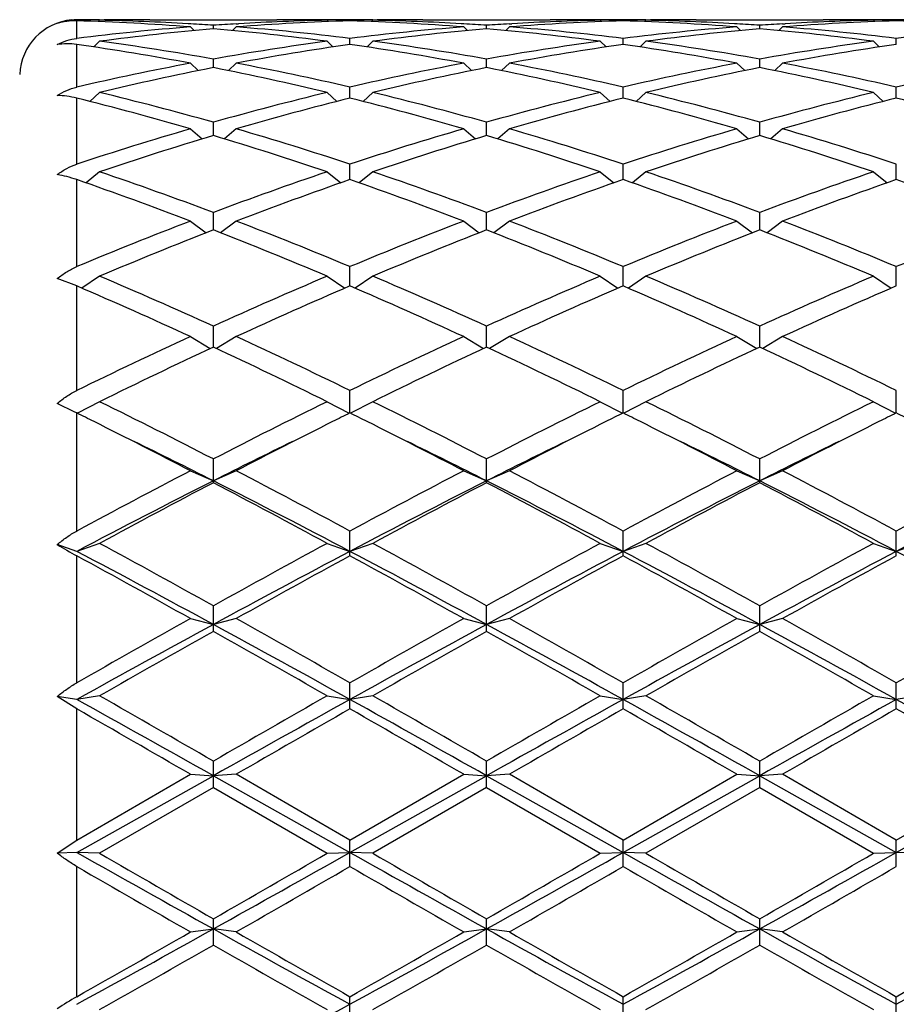
# Model space of a CAD drawing. Units: inches. Extents: x 0 to 11, y 0 to 8.5.
# Drawn here: x 7.2 to 7.5, y 4.8 to 5.1 of the extents above; entities that cross this region are included whole.
import ezdxf

# ---------------------------------------------------------------- set-up
doc = ezdxf.new("R2010")
doc.units = ezdxf.units.IN
doc.header["$LTSCALE"] = 0.605
doc.header["$MEASUREMENT"] = 0
doc.layers.get('0').update_dxf_attribs({"linetype": 'CONTINUOUS'})

msp = doc.modelspace()

# ---------------------------------------------------------------- linework, layer by layer
at = {"color": 7, "linetype": 'CONTINUOUS'}
for p, q in [((7.2599547164, 5.0726450397), (7.2599547164, 5.0769517126)), ((7.2655547164, 5.0770949523), (7.2652262141, 5.0767666634)), ((7.2655542799, 5.077220742), (7.2666459553, 5.0772230117)), ((7.2778459553, 5.0772230117), (7.3090009775, 5.0772230117)), ((7.2878689565, 5.0762086702), (7.2872303929, 5.0762457288)), ((7.2989779753, 5.076207347), (7.29961654, 5.0762457291)), ((7.3212926518, 5.077222001), (7.3202009775, 5.0772230114)), ((7.3212922164, 5.0770949523), (7.3216207187, 5.0767666634)), ((7.3268922164, 5.0769518419), (7.3268922164, 5.0771850569)), ((7.3324922164, 5.0770949523), (7.3321637141, 5.0767666634)), ((7.3324917799, 5.077220742), (7.3335834553, 5.0772230117)), ((7.3447834553, 5.0772230117), (7.3759384775, 5.0772230117)), ((7.3548064565, 5.0762086702), (7.3541678929, 5.0762457288)), ((7.3659154753, 5.076207347), (7.36655404, 5.0762457292)), ((7.3882301518, 5.077222001), (7.3871384775, 5.0772230114)), ((7.3882297164, 5.0770949523), (7.3885582187, 5.0767666634)), ((7.3938297164, 5.0769518419), (7.3938297164, 5.0771850569)), ((7.3994297164, 5.0770949523), (7.3991012141, 5.0767666634)), ((7.3994292799, 5.077220742), (7.4005209553, 5.0772230117)), ((7.4117209553, 5.0772230117), (7.4428759775, 5.0772230117)), ((7.4217439565, 5.0762086702), (7.4211053929, 5.0762457288)), ((7.4328529753, 5.076207347), (7.4334915401, 5.0762457292)), ((7.4551676518, 5.077222001), (7.4540759775, 5.0772230114)), ((7.4551672164, 5.0770949523), (7.4554957187, 5.0767666634)), ((7.4607672164, 5.0769518419), (7.4607672164, 5.0771850569)), ((7.2878234664, 5.075450509), (7.2887196309, 5.0745624057)), ((7.2934234664, 5.0749911012), (7.2934234664, 5.0758573218)), ((7.2990234664, 5.075450509), (7.2981273019, 5.0745624057)), ((7.3547609664, 5.075450509), (7.3556571309, 5.0745624057)), ((7.3603609664, 5.0749911012), (7.3603609664, 5.0758573218)), ((7.3659609664, 5.075450509), (7.3650648019, 5.0745624057)), ((7.4216984664, 5.075450509), (7.4225946309, 5.0745624057)), ((7.4272984664, 5.0749911012), (7.4272984664, 5.0758573218)), ((7.4328984664, 5.075450509), (7.4320023019, 5.0745624057)), ((7.2655547164, 5.0719254367), (7.2641341308, 5.0705430428)), ((7.3212922164, 5.0719254367), (7.322712802, 5.0705430428)), ((7.3268922164, 5.0711541426), (7.3268922164, 5.0726450397)), ((7.3324922164, 5.0719254367), (7.3310716308, 5.0705430428)), ((7.3882297164, 5.0719254367), (7.389650302, 5.0705430428)), ((7.3938297164, 5.0711541426), (7.3938297164, 5.0726450397)), ((7.3994297164, 5.0719254367), (7.3980091308, 5.0705430428)), ((7.4551672164, 5.0719254367), (7.456587802, 5.0705430428)), ((7.4607672164, 5.0711541426), (7.4607672164, 5.0726450397)), ((7.2599547164, 5.0607084303), (7.2599547164, 5.0711540936)), ((7.2878234664, 5.0665536838), (7.2897391556, 5.0647417201)), ((7.2934234664, 5.065477933), (7.2934234664, 5.0675791468)), ((7.2990234664, 5.0665536838), (7.2971077772, 5.0647417201)), ((7.3547609664, 5.0665536838), (7.3566766556, 5.0647417201)), ((7.3603609664, 5.065477933), (7.3603609664, 5.0675791468)), ((7.3659609664, 5.0665536838), (7.3640452772, 5.0647417201)), ((7.4216984664, 5.0665536838), (7.4236141556, 5.0647417201)), ((7.4272984664, 5.065477933), (7.4272984664, 5.0675791468)), ((7.4328984664, 5.0665536838), (7.4309827772, 5.0647417201)), ((7.2655547164, 5.059386983), (7.2631619313, 5.0572107815)), ((7.3212922164, 5.059386983), (7.3236850015, 5.0572107815)), ((7.3268922164, 5.0580171991), (7.3268922164, 5.0607084303)), ((7.3324922164, 5.059386983), (7.3300994313, 5.0572107815)), ((7.3882297164, 5.059386983), (7.3906225015, 5.0572107815)), ((7.3938297164, 5.0580171991), (7.3938297164, 5.0607084303)), ((7.3994297164, 5.059386983), (7.3970369313, 5.0572107815)), ((7.4551672164, 5.059386983), (7.4575600015, 5.0572107815)), ((7.4607672164, 5.0580171991), (7.4607672164, 5.0607084303)), ((7.2599547164, 5.0418339461), (7.2599547164, 5.0580171788)), ((7.2934234664, 5.0488436907), (7.2934234664, 5.0520990591)), ((7.3603609664, 5.0488436907), (7.3603609664, 5.0520990591)), ((7.4272984664, 5.0488436907), (7.4272984664, 5.0520990591)), ((7.2878234664, 5.0504943538), (7.2906865271, 5.0480196502)), ((7.2990234664, 5.0504943538), (7.2961604057, 5.0480196502)), ((7.3547609664, 5.0504943538), (7.3576240271, 5.0480196502)), ((7.3659609664, 5.0504943538), (7.3630979057, 5.0480196502)), ((7.4216984664, 5.0504943538), (7.4245615271, 5.0480196502)), ((7.4328984664, 5.0504943538), (7.4300354057, 5.0480196502)), ((7.2655547164, 5.0399614369), (7.2622201756, 5.0372574479)), ((7.3212922164, 5.0399614369), (7.3246267572, 5.0372574479)), ((7.3268922164, 5.0380457879), (7.3268922164, 5.0418339461)), ((7.3324922164, 5.0399614369), (7.3291576756, 5.0372574479)), ((7.3882297164, 5.0399614369), (7.3915642572, 5.0372574479)), ((7.3938297164, 5.0380457879), (7.3938297164, 5.0418339461)), ((7.3994297164, 5.0399614369), (7.3960951756, 5.0372574479)), ((7.4551672164, 5.0399614369), (7.4585017572, 5.0372574479)), ((7.4607672164, 5.0380457879), (7.4607672164, 5.0418339461)), ((7.2599547164, 5.0167469228), (7.2599547164, 5.0380458123)), ((7.2878234664, 5.0278896702), (7.2916395031, 5.0250290145)), ((7.2934234664, 5.0257275143), (7.2934234664, 5.0300119499)), ((7.2990234664, 5.0278896702), (7.2952074297, 5.0250290145)), ((7.3547609664, 5.0278896702), (7.3585770031, 5.0250290145)), ((7.3603609664, 5.0257275143), (7.3603609664, 5.0300119499)), ((7.3659609664, 5.0278896702), (7.3621449297, 5.0250290145)), ((7.4216984664, 5.0278896702), (7.4255145031, 5.0250290145)), ((7.4272984664, 5.0257275143), (7.4272984664, 5.0300119499)), ((7.4328984664, 5.0278896702), (7.4290824297, 5.0250290145)), ((7.3268922164, 5.0120074527), (7.3268922164, 5.0167469228)), ((7.3938297164, 5.0120074527), (7.3938297164, 5.0167469228)), ((7.4607672164, 5.0120074527), (7.4607672164, 5.0167469228)), ((7.2599547164, 5.0120074827), (7.2551903425, 5.0138261174)), ((7.2655547164, 5.0143953112), (7.2612371043, 5.0114543327)), ((7.3212922164, 5.0143953112), (7.3256098285, 5.0114543327)), ((7.3324922164, 5.0143953112), (7.3281746043, 5.0114543327)), ((7.3882297164, 5.0143953112), (7.3925473285, 5.0114543327)), ((7.3994297164, 5.0143953112), (7.3951121043, 5.0114543327)), ((7.4551672164, 5.0143953112), (7.4594848285, 5.0114543327)), ((7.2599547164, 4.9864114407), (7.2599547164, 5.0120074827)), ((7.2934234664, 4.9970177162), (7.2934234664, 5.0021666143)), ((7.3603609664, 4.9970177162), (7.3603609664, 5.0021666143)), ((7.4272984664, 4.9970177162), (7.4272984664, 5.0021666143)), ((7.2878234664, 4.9996083182), (7.2926744835, 4.9966680354)), ((7.2990234664, 4.9996083182), (7.2941724493, 4.9966680354)), ((7.3547609664, 4.9996083182), (7.3596119835, 4.9966680354)), ((7.3659609664, 4.9996083182), (7.3611099493, 4.9966680354)), ((7.4216984664, 4.9996083182), (7.4265494835, 4.9966680354)), ((7.4328984664, 4.9996083182), (7.4280474493, 4.9966680354)), ((7.3268922164, 4.9809027174), (7.3268922164, 4.9864114407)), ((7.3938297164, 4.9809027174), (7.3938297164, 4.9864114407)), ((7.4607672164, 4.9809027174), (7.4607672164, 4.9864114407)), ((7.2594758794, 4.9811404752), (7.2551903425, 4.9832321955)), ((7.2655547164, 4.9836710978), (7.2601238282, 4.9808185907)), ((7.3212922164, 4.9836710978), (7.3267231046, 4.9808185907)), ((7.3324922164, 4.9836710978), (7.3270613282, 4.9808185907)), ((7.3882297164, 4.9836710978), (7.3936606046, 4.9808185907)), ((7.3994297164, 4.9836710978), (7.3939988282, 4.9808185907)), ((7.4551672164, 4.9836710978), (7.4605981046, 4.9808185907)), ((7.2599547164, 4.9809028283), (7.2594758794, 4.9811404752)), ((7.2599547164, 4.9519932753), (7.2599547164, 4.9809028283)), ((7.2934234664, 4.9638177783), (7.2934234664, 4.9696331329)), ((7.3603609664, 4.9638177783), (7.3603609664, 4.9696331329)), ((7.4272984664, 4.9638177783), (7.4272984664, 4.9696331329)), ((7.2878234664, 4.9667371343), (7.2934234664, 4.9642770527)), ((7.2990234664, 4.9667371343), (7.2934234664, 4.9642770527)), ((7.3547609664, 4.9667371343), (7.3603609664, 4.9642770527)), ((7.3659609664, 4.9667371343), (7.3603609664, 4.9642770527)), ((7.4216984664, 4.9667371343), (7.4272984664, 4.9642770527)), ((7.4328984664, 4.9667371343), (7.4272984664, 4.9642770527)), ((7.3268922164, 4.9459271835), (7.3268922164, 4.9519932753)), ((7.3938297164, 4.9459271835), (7.3938297164, 4.9519932753)), ((7.4607672164, 4.9459271835), (7.4607672164, 4.9519932753)), ((7.2599547164, 4.9470143707), (7.2551903425, 4.9486777671)), ((7.2655547164, 4.948969511), (7.2599547164, 4.9470143707)), ((7.3212922164, 4.948969511), (7.3268922164, 4.9470143707)), ((7.3324922164, 4.948969511), (7.3268922164, 4.9470143707)), ((7.3882297164, 4.948969511), (7.3938297164, 4.9470143707)), ((7.3994297164, 4.948969511), (7.3938297164, 4.9470143707)), ((7.4551672164, 4.948969511), (7.4607672164, 4.9470143707)), ((7.4663672164, 4.948969511), (7.4607672164, 4.9470143707)), ((7.2599547164, 4.9148150975), (7.2599547164, 4.9459271835)), ((7.2934234664, 4.9274033401), (7.2934234664, 4.9336617493)), ((7.3603609664, 4.9274033401), (7.3603609664, 4.9336617493)), ((7.4272984664, 4.9274033401), (7.4272984664, 4.9336617493)), ((7.2878234664, 4.9305393398), (7.2934234664, 4.9291079699)), ((7.2990234664, 4.9305393398), (7.2934234664, 4.9291079699)), ((7.3547609664, 4.9305393398), (7.3603609664, 4.9291079699)), ((7.3659609664, 4.9305393398), (7.3603609664, 4.9291079699)), ((7.4216984664, 4.9305393398), (7.4272984664, 4.9291079699)), ((7.4328984664, 4.9305393398), (7.4272984664, 4.9291079699)), ((7.3268922164, 4.9084246428), (7.3268922164, 4.9148150975)), ((7.3938297164, 4.9084246428), (7.3938297164, 4.9148150975)), ((7.4607672164, 4.9084246428), (7.4607672164, 4.9148150975)), ((7.2599547164, 4.9107302987), (7.2551903425, 4.9114907393)), ((7.2599547164, 4.9084246428), (7.2551903425, 4.9114907393)), ((7.2655547164, 4.9116241134), (7.2599547164, 4.9107302987)), ((7.3212922164, 4.9116241134), (7.3268922164, 4.9107302987)), ((7.3324922164, 4.9116241134), (7.3268922164, 4.9107302987)), ((7.3882297164, 4.9116241134), (7.3938297164, 4.9107302987)), ((7.3994297164, 4.9116241134), (7.3938297164, 4.9107302987)), ((7.4551672164, 4.9116241134), (7.4607672164, 4.9107302987)), ((7.4663672164, 4.9116241134), (7.4607672164, 4.9107302987)), ((7.2599547164, 4.8763056438), (7.2599547164, 4.9084246428)), ((7.2934234664, 4.8891738668), (7.2934234664, 4.8956348235)), ((7.3603609664, 4.8891738668), (7.3603609664, 4.8956348235)), ((7.4272984664, 4.8891738668), (7.4272984664, 4.8956348235)), ((7.2599547164, 4.8763056438), (7.2878234664, 4.8924059956)), ((7.2599547164, 4.8732719273), (7.2934234664, 4.8920583442)), ((7.2878234664, 4.8924059956), (7.2934234664, 4.8920583442)), ((7.2990234664, 4.8924059956), (7.2934234664, 4.8920583442)), ((7.2934234664, 4.8920583442), (7.3268922164, 4.8732719273)), ((7.3268922164, 4.8763056438), (7.2990234664, 4.8924059956)), ((7.3268922164, 4.8763056438), (7.3547609664, 4.8924059956)), ((7.3268922164, 4.8732719273), (7.3603609664, 4.8920583442)), ((7.3547609664, 4.8924059956), (7.3603609664, 4.8920583442)), ((7.3659609664, 4.8924059956), (7.3603609664, 4.8920583442)), ((7.3603609664, 4.8920583442), (7.3938297164, 4.8732719273)), ((7.3938297164, 4.8763056438), (7.3659609664, 4.8924059956)), ((7.3938297164, 4.8763056438), (7.4216984664, 4.8924059956)), ((7.3938297164, 4.8732719273), (7.4272984664, 4.8920583442)), ((7.4216984664, 4.8924059956), (7.4272984664, 4.8920583442)), ((7.4328984664, 4.8924059956), (7.4272984664, 4.8920583442)), ((7.4272984664, 4.8920583442), (7.4607672164, 4.8732719273)), ((7.4607672164, 4.8763056438), (7.4328984664, 4.8924059956)), ((7.4607672164, 4.8763056438), (7.4886359664, 4.8924059956)), ((7.4607672164, 4.8732719273), (7.4942359664, 4.8920583442)), ((7.2934234664, 4.8891738668), (7.2655547164, 4.8730700675)), ((7.2934234664, 4.8891738668), (7.3212922164, 4.8730700675)), ((7.3603609664, 4.8891738668), (7.3324922164, 4.8730700675)), ((7.3603609664, 4.8891738668), (7.3882297164, 4.8730700675)), ((7.4272984664, 4.8891738668), (7.3994297164, 4.8730700675)), ((7.4272984664, 4.8891738668), (7.4551672164, 4.8730700675)), ((7.2551903425, 4.8731001888), (7.2599547164, 4.8763056438)), ((7.3268922164, 4.8698364077), (7.3268922164, 4.8763056438)), ((7.3938297164, 4.8698364077), (7.3938297164, 4.8763056438)), ((7.4607672164, 4.8698364077), (7.4607672164, 4.8763056438)), ((7.2599547164, 4.8732719273), (7.2551903425, 4.8731001888)), ((7.2655547164, 4.8730700675), (7.2599547164, 4.8732719273)), ((7.3212922164, 4.8730700675), (7.3268922164, 4.8732719273)), ((7.3324922164, 4.8730700675), (7.3268922164, 4.8732719273)), ((7.3882297164, 4.8730700675), (7.3938297164, 4.8732719273)), ((7.3994297164, 4.8730700675), (7.3938297164, 4.8732719273)), ((7.4551672164, 4.8730700675), (7.4607672164, 4.8732719273)), ((7.4663672164, 4.8730700675), (7.4607672164, 4.8732719273)), ((7.2599547164, 4.8379448108), (7.2599547164, 4.8698364077)), ((7.2934234664, 4.8505984958), (7.2934234664, 4.8570137089)), ((7.3603609664, 4.8505984958), (7.3603609664, 4.8570137089)), ((7.4272984664, 4.8505984958), (7.4272984664, 4.8570137089)), ((7.2878234664, 4.8538025446), (7.2934234664, 4.8545519717)), ((7.2990234664, 4.8538025446), (7.2934234664, 4.8545519717)), ((7.3547609664, 4.8538025446), (7.3603609664, 4.8545519717)), ((7.3659609664, 4.8538025446), (7.3603609664, 4.8545519717)), ((7.4216984664, 4.8538025446), (7.4272984664, 4.8545519717)), ((7.4328984664, 4.8538025446), (7.4272984664, 4.8545519717)), ((7.3268922164, 4.8316454025), (7.3268922164, 4.8379448108)), ((7.3938297164, 4.8316454025), (7.3938297164, 4.8379448108)), ((7.4607672164, 4.8316454025), (7.4607672164, 4.8379448108))]:
    msp.add_line(p, q, dxfattribs=at)
for centre, radius, start, end in [((7.2599547164, 5.0632230117), 0.014, 95, 177.5), ((7.2601090418, 5.0636603635), 0.0135255739, 90.653753054, 111.3250905228), ((7.2666462972, 4.4873289785), 0.5898940333, 90.1060664347, 90.6499600596), ((7.2419252918, 4.4828164603), 0.5944087467, 85.5714110384, 88.2618553262), ((7.2531786694, 4.484156504), 0.5930675931, 86.7084804191, 88.8042733373), ((7.2666458754, 4.4873779089), 0.5898451026, 89.450378544, 89.9999922443), ((7.2778462417, 4.4872892086), 0.589933803, 90.0000278211, 91.0876726678), ((7.2529518904, 4.4801189866), 0.5971114741, 86.1135738715, 86.6476235232), ((7.3338950424, 4.4801189866), 0.5971114741, 93.3523764768, 93.8864261285), ((7.344921641, 4.4828164603), 0.5944087467, 91.7381446738, 94.4285889616), ((7.3336682634, 4.484156504), 0.5930675931, 91.1957266627, 93.2915195803), ((7.3090006911, 4.4872892087), 0.5899338029, 88.9123273321, 89.999972179), ((7.3202010574, 4.4873779089), 0.5898451025, 90.0000077556, 90.5496214523), ((7.3202006356, 4.4873289785), 0.5898940333, 89.3500399404, 89.8939335653), ((7.3335837972, 4.4873289785), 0.5898940333, 90.1060664347, 90.6499600596), ((7.3088627918, 4.4828164603), 0.5944087467, 85.5714110384, 88.2618553262), ((7.3201161694, 4.484156504), 0.5930675931, 86.7084804191, 88.8042733374), ((7.3335833754, 4.4873779089), 0.5898451025, 89.4503785483, 89.9999922444), ((7.3447837417, 4.4872892087), 0.589933803, 90.000027821, 91.0876726678), ((7.3198893904, 4.4801189864), 0.5971114742, 86.1135738716, 86.6476235232), ((7.4008325424, 4.4801189865), 0.5971114741, 93.3523764768, 93.8864261285), ((7.411859141, 4.4828164603), 0.5944087467, 91.7381446738, 94.4285889616), ((7.4006057634, 4.484156504), 0.5930675931, 91.1957266626, 93.2915195714), ((7.3759381911, 4.4872892087), 0.5899338029, 88.9123273321, 89.999972179), ((7.3871385574, 4.4873779089), 0.5898451025, 90.0000077556, 90.5496214523), ((7.3871381356, 4.4873289785), 0.5898940333, 89.3500399404, 89.8939335653), ((7.4005212972, 4.4873289785), 0.5898940334, 90.1060664347, 90.6499600596), ((7.3758002918, 4.4828164603), 0.5944087467, 85.5714110384, 88.2618553262), ((7.3870536694, 4.484156504), 0.5930675931, 86.7084804191, 88.8042733374), ((7.4005208754, 4.4873779089), 0.5898451025, 89.4503785505, 89.9999922444), ((7.4117212417, 4.4872892087), 0.589933803, 90.000027821, 91.0876726678), ((7.3868268904, 4.4801189866), 0.5971114741, 86.1135738715, 86.6476235233), ((7.4677700424, 4.4801189865), 0.5971114741, 93.3523764768, 93.8864261285), ((7.478796641, 4.4828164603), 0.5944087467, 91.7381446738, 94.4285889616), ((7.4675432634, 4.484156504), 0.5930675931, 91.1957266626, 93.2915195671), ((7.4428756911, 4.4872892087), 0.5899338029, 88.9123273321, 89.999972179), ((7.4540760574, 4.4873779089), 0.5898451026, 90.0000077557, 90.5496214523), ((7.4540756356, 4.4873289785), 0.5898940333, 89.3500399404, 89.8939335653), ((7.4674587972, 4.4873289785), 0.5898940333, 90.1060664347, 90.6499600596), ((7.4427377918, 4.4828164603), 0.5944087467, 85.5714110384, 88.2618553262), ((7.334944094, 4.4675444109), 0.6097295939, 94.4323053222, 97.0645757952), ((7.3462075449, 4.4669279626), 0.6103497542, 94.9612332678, 97.5933870612), ((7.2406393879, 4.4669279626), 0.6103497543, 82.4066129388, 85.0387667321), ((7.2519028388, 4.4675444109), 0.6097295939, 82.9354242048, 85.5676946778), ((7.401881594, 4.4675444109), 0.6097295939, 94.4323053222, 97.0645757952), ((7.4131450449, 4.4669279626), 0.6103497543, 94.9612332678, 97.5933870612), ((7.3075768879, 4.4669279626), 0.6103497542, 82.4066129388, 85.0387667322), ((7.3188403388, 4.4675444109), 0.6097295939, 82.9354242048, 85.5676946778), ((7.468819094, 4.4675444109), 0.6097295939, 94.4323053222, 97.0645757952), ((7.4800825449, 4.4669279626), 0.6103497542, 94.9612332678, 97.5933870612), ((7.3745143879, 4.4669279626), 0.6103497542, 82.4066129388, 85.0387667322), ((7.3857778388, 4.4675444109), 0.6097295939, 82.9354242048, 85.5676946778), ((7.535756594, 4.4675444109), 0.6097295939, 94.4323053222, 97.0645757952), ((7.181273871, 4.4399886452), 0.6375322497, 79.8682627321, 82.4033427768), ((7.4055730618, 4.4399886452), 0.6375322497, 97.5966572232, 100.1317372679), ((7.248211371, 4.4399886452), 0.6375322497, 79.8682627321, 82.4033427768), ((7.4725105618, 4.4399886452), 0.6375322497, 97.5966572232, 100.1317372679), ((7.315148871, 4.4399886452), 0.6375322497, 79.8682627321, 82.4033427768), ((7.5394480618, 4.4399886452), 0.6375322497, 97.5966572232, 100.1317372679), ((7.1699196579, 4.4390191039), 0.638514649, 79.3590828931, 81.8938767003), ((7.4169272749, 4.4390191039), 0.638514649, 98.1061232997, 100.6409171069), ((7.2368571579, 4.4390191039), 0.638514649, 79.3590828931, 81.8938767003), ((7.4838647749, 4.4390191039), 0.638514649, 98.1061232997, 100.6409171069), ((7.3037946579, 4.4390191039), 0.638514649, 79.3590828931, 81.8938767003), ((7.5508022749, 4.4390191039), 0.638514649, 98.1061232997, 100.6409171069), ((7.4131765959, 4.3995420348), 0.678688402, 100.6435891403, 103.0476756806), ((7.1736703369, 4.3995420348), 0.678688402, 76.9523243195, 79.3564108597), ((7.4801140959, 4.3995420348), 0.678688402, 100.6435891403, 103.0476756806), ((7.2406078369, 4.3995420348), 0.678688402, 76.9523243195, 79.3564108597), ((7.5470515959, 4.3995420348), 0.678688402, 100.6435891403, 103.0476756805), ((7.3075453369, 4.3995420348), 0.678688402, 76.9523243195, 79.3564108597), ((7.6139890959, 4.3995420348), 0.678688402, 100.6435891403, 103.0476756805), ((7.4246655094, 4.3981867657), 0.6800749752, 101.1268457391, 103.5303654194), ((7.1621814234, 4.3981867657), 0.6800749752, 76.4696345806, 78.8731542609), ((7.4916030094, 4.3981867657), 0.6800749752, 101.1268457391, 103.5303654194), ((7.2291189234, 4.3981867657), 0.6800749752, 76.4696345806, 78.8731542609), ((7.5585405094, 4.3981867657), 0.6800749752, 101.1268457391, 103.5303654194), ((7.2960564234, 4.3981867657), 0.6800749752, 76.4696345806, 78.8731542609), ((7.0935621701, 4.3447653896), 0.7350275218, 74.2220483684, 76.4676286568), ((7.4932847627, 4.3447653896), 0.7350275218, 103.5323713432, 105.7779516316), ((7.1604996701, 4.3447653896), 0.7350275218, 74.2220483684, 76.4676286567), ((7.5602222627, 4.3447653896), 0.7350275218, 103.5323713433, 105.7779516316), ((7.2274371701, 4.3447653896), 0.7350275218, 74.2220483684, 76.4676286568), ((7.6271597627, 4.3447653895), 0.7350275218, 103.5323713433, 105.7779516316), ((7.0818871665, 4.3429732831), 0.7368825043, 73.7714453267, 76.0160634183), ((7.5049597663, 4.3429732831), 0.7368825043, 103.9839365817, 106.2285546733), ((7.1488246665, 4.3429732831), 0.7368825042, 73.7714453267, 76.0160634183), ((7.5718972663, 4.3429732831), 0.7368825043, 103.9839365817, 106.2285546733), ((7.2157621665, 4.3429732831), 0.7368825043, 73.7714453267, 76.0160634183), ((7.6388347663, 4.3429732831), 0.7368825043, 103.9839365817, 106.2285546733), ((7.2826996665, 4.3429732831), 0.7368825043, 73.7714453267, 76.0160634183), ((7.5140187619, 4.273439126), 0.8093078146, 106.2299054119, 108.2960850499), ((7.0728281709, 4.273439126), 0.8093078146, 71.7039149501, 73.7700945881), ((7.5809562619, 4.273439126), 0.8093078146, 106.2299054119, 108.2960850499), ((7.1397656709, 4.273439126), 0.8093078146, 71.7039149501, 73.7700945881), ((7.6478937619, 4.273439126), 0.8093078146, 106.2299054119, 108.2960850499), ((7.2067031709, 4.273439126), 0.8093078146, 71.7039149501, 73.7700945881), ((7.5259438382, 4.2711319881), 0.811727304, 106.6456215376, 108.7103437761), ((7.0609030946, 4.2711319881), 0.811727304, 71.2896562239, 73.3543784624), ((7.5928813382, 4.2711319881), 0.811727304, 106.6456215376, 108.7103437761), ((7.1278405946, 4.2711319881), 0.811727304, 71.2896562239, 73.3543784624), ((7.6598188382, 4.2711319881), 0.811727304, 106.6456215376, 108.7103437761), ((7.1947780946, 4.2711319882), 0.811727304, 71.2896562239, 73.3543784624), ((6.9750209659, 4.1821642271), 0.905663245, 69.4167297312, 71.2888892332), ((7.6118259669, 4.1821642271), 0.905663245, 108.7111107668, 110.5832702688), ((7.0419584659, 4.1821642271), 0.905663245, 69.4167297312, 71.2888892332), ((7.6787634669, 4.1821642271), 0.905663245, 108.7111107668, 110.5832702688), ((7.1088959659, 4.1821642271), 0.905663245, 69.4167297312, 71.2888892332), ((7.7457009669, 4.1821642271), 0.905663245, 108.7111107668, 110.5832702688), ((6.9627604937, 4.1792218069), 0.9087920985, 69.0417953529, 70.9119301631), ((7.6240864391, 4.1792218069), 0.9087920985, 109.0880698369, 110.9582046471), ((7.0296979937, 4.1792218069), 0.9087920985, 69.0417953529, 70.9119301631), ((7.6910239391, 4.1792218069), 0.9087920985, 109.0880698369, 110.9582046471), ((7.0966354937, 4.1792218069), 0.9087920985, 69.0417953529, 70.9119301631), ((7.757961439, 4.1792218069), 0.9087920985, 109.0880698369, 110.9582046471), ((7.1635729937, 4.1792218069), 0.9087920985, 69.0417953529, 70.9119301631), ((7.6563907007, 4.0656564091), 1.0304050927, 110.9584960719, 112.627475331), ((6.9304562321, 4.0656564091), 1.0304050927, 67.372524669, 69.0415039281), ((7.7233282007, 4.0656564091), 1.0304050927, 110.9584960719, 112.627475331), ((6.9973937321, 4.065656409), 1.0304050927, 67.372524669, 69.0415039281), ((7.7902657007, 4.0656564091), 1.0304050926, 110.9584960719, 112.627475331), ((7.0643312321, 4.0656564091), 1.0304050927, 67.372524669, 69.0415039281), ((7.8572032007, 4.065656409), 1.0304050927, 110.9584960719, 112.627475331), ((7.6691088974, 4.0618894214), 1.034467712, 111.2948734389, 112.9612226988), ((6.9177380354, 4.0618894214), 1.034467712, 67.0387773012, 68.7051265611), ((7.7360463974, 4.0618894214), 1.034467712, 111.2948734389, 112.9612226988), ((6.9846755354, 4.0618894214), 1.034467712, 67.0387773012, 68.7051265611), ((7.8029838974, 4.0618894214), 1.034467712, 111.2948734389, 112.9612226988), ((7.0516130354, 4.0618894214), 1.034467712, 67.0387773012, 68.7051265611), ((6.7999538015, 3.9154376965), 1.1935208632, 65.5778102883, 67.0388388555), ((7.7868931313, 3.9154376965), 1.1935208632, 112.9611611445, 114.4221897117), ((6.8668913015, 3.9154376965), 1.1935208632, 65.5778102883, 67.0388388555), ((7.8538306313, 3.9154376965), 1.1935208632, 112.9611611445, 114.4221897117), ((6.9338288015, 3.9154376965), 1.1935208632, 65.5778102883, 67.0388388555), ((7.9207681313, 3.9154376965), 1.1935208632, 112.9611611445, 114.4221897117), ((6.7865887525, 3.9105364185), 1.1988802447, 65.2862099512, 66.7439997695), ((7.8002581803, 3.9105364185), 1.1988802447, 113.2560002305, 114.7137900488), ((6.8535262525, 3.9105364185), 1.1988802447, 65.2862099512, 66.7439997695), ((7.8671956803, 3.9105364185), 1.1988802447, 113.2560002305, 114.7137900488), ((6.9204637525, 3.9105364185), 1.1988802447, 65.2862099512, 66.7439997695), ((7.9341331803, 3.9105364185), 1.1988802447, 113.2560002305, 114.7137900488), ((7.8780115787, 3.7172430486), 1.4116595527, 114.7134955008, 115.965055131), ((6.708835354, 3.7172430485), 1.4116595527, 64.034944869, 65.2865044992), ((7.9449490787, 3.7172430486), 1.4116595527, 114.7134955008, 115.965055131), ((6.7757728541, 3.7172430486), 1.4116595527, 64.034944869, 65.2865044992), ((8.0118865787, 3.7172430486), 1.4116595527, 114.7134955008, 115.965055131), ((6.842710354, 3.7172430485), 1.4116595527, 64.034944869, 65.2865044992), ((7.8923406036, 3.7106716349), 1.4189391041, 114.966480611, 116.2142203736), ((6.6945063292, 3.7106716349), 1.4189391041, 63.7857796264, 65.033519389), ((7.9592781036, 3.7106716349), 1.4189391041, 114.966480611, 116.2142203736), ((6.7614438292, 3.7106716349), 1.4189391041, 63.7857796264, 65.033519389), ((8.0262156036, 3.7106716349), 1.4189391041, 114.966480611, 116.2142203736), ((6.8283813292, 3.7106716349), 1.4189391041, 63.7857796264, 65.033519389), ((6.5081701647, 3.4453977981), 1.7146183551, 62.74344894, 63.7862004044), ((8.0786767681, 3.4453977982), 1.7146183551, 116.2137995956, 117.25655106), ((6.5751076647, 3.4453977981), 1.7146183551, 62.74344894, 63.7862004044), ((8.1456142681, 3.4453977981), 1.7146183551, 116.2137995956, 117.25655106), ((6.6420451647, 3.4453977982), 1.7146183551, 62.74344894, 63.7862004044), ((8.2125517681, 3.4453977982), 1.7146183551, 116.2137995956, 117.25655106), ((6.5376982832, 3.5270470931), 1.6233763747, 63.4147204961, 63.5824172788), ((8.049148649, 3.5270470944), 1.6233763733, 116.4175827212, 116.5852794878), ((6.6046357832, 3.5270470933), 1.6233763746, 63.4147204961, 63.5824172788), ((8.1160861487, 3.527047095), 1.6233763726, 116.4175827212, 116.5852794878), ((6.6715732832, 3.5270470933), 1.6233763746, 63.4147204961, 63.5824172788), ((8.1830236488, 3.5270470949), 1.6233763728, 116.4175827212, 116.5852794878), ((6.7385107832, 3.5270470933), 1.6233763746, 63.4147204961, 63.5824172788), ((6.4798076125, 3.411704896), 1.7524311348, 62.5429993172, 63.409789159), ((8.1070393191, 3.4117048984), 1.7524311321, 116.5902108252, 117.4570006834), ((6.5467451125, 3.411704896), 1.7524311349, 62.5429993172, 63.409789159), ((8.1739768191, 3.4117048984), 1.7524311321, 116.5902108252, 117.4570006834), ((6.6136826125, 3.411704896), 1.7524311349, 62.5429993172, 63.409789159), ((8.2409143191, 3.4117048984), 1.7524311321, 116.5902108252, 117.4570006834), ((6.4819691928, 3.356577001), 1.8008768682, 63.2185569736, 63.9074813729), ((8.1219203087, 3.3223005361), 1.8391557571, 116.0996880896, 116.7742735496), ((6.5489066928, 3.356577001), 1.8008768682, 63.2185569736, 63.9074813729), ((8.1888578087, 3.3223005361), 1.8391557571, 116.0996880896, 116.7742735495), ((6.6158441928, 3.3565770011), 1.8008768681, 63.2185569736, 63.9074813729), ((8.2557953087, 3.3223005361), 1.8391557571, 116.0996880896, 116.7742735495), ((8.284531224, 3.0490557728), 2.1612330181, 117.4629876042, 118.2988382836), ((6.3023157088, 3.0490557727), 2.1612330181, 61.7011617164, 62.5370123958), ((8.351468724, 3.0490557728), 2.1612330181, 117.4629876042, 118.2988382836), ((6.3692532089, 3.0490557728), 2.1612330181, 61.7011617164, 62.5370123958), ((8.418406224, 3.0490557727), 2.1612330181, 117.4629876042, 118.2988382836), ((6.4361907089, 3.0490557728), 2.1612330181, 61.7011617164, 62.5370123958), ((8.4853437239, 3.0490557728), 2.1612330181, 117.4629876042, 118.2988382836), ((8.3029973661, 2.9658474218), 2.2389641464, 116.8021574749, 117.7658596357), ((8.3031708616, 3.0350427695), 2.1770996387, 117.6328426796, 118.4638901379), ((6.3265850649, 3.0487026645), 2.1457403691, 62.2132053492, 63.2187775402), ((6.2836760712, 3.0350427694), 2.1770996387, 61.5361098621, 62.3671573203), ((8.3699348661, 2.9658474218), 2.2389641464, 116.8021574749, 117.7658596358), ((8.3701083616, 3.0350427695), 2.1770996387, 117.6328426797, 118.4638901379), ((6.3935225649, 3.0487026645), 2.145740369, 62.2132053492, 63.2187775402), ((6.3506135712, 3.0350427695), 2.1770996387, 61.5361098621, 62.3671573204), ((8.4368723661, 2.9658474218), 2.2389641464, 116.8021574749, 117.7658596358), ((8.4370458616, 3.0350427695), 2.1770996387, 117.6328426796, 118.4638901379), ((6.4604600649, 3.0487026645), 2.1457403691, 62.2132053492, 63.2187775402), ((6.4175510712, 3.0350427694), 2.1770996387, 61.5361098621, 62.3671573203), ((8.5038098661, 2.9658474218), 2.2389641464, 116.8021574749, 117.7658596358), ((7.3158287488, 5.0482099398), 0.1165490014, 238.6487967613, 241.3535304941), ((5.8902932176, 2.412196531), 2.8855781643, 60.9051925076, 61.5365370731), ((8.6965537152, 2.4121965312), 2.8855781641, 118.4634629269, 119.0948074925), ((5.9572307176, 2.412196531), 2.8855781643, 60.9051925076, 61.5365370731), ((8.7634912152, 2.412196531), 2.8855781643, 118.4634629269, 119.0948074924), ((6.0241682176, 2.412196531), 2.8855781643, 60.9051925076, 61.5365370731), ((8.8304287153, 2.412196531), 2.8855781644, 118.4634629269, 119.0948074924), ((5.9334753573, 2.4274681612), 2.847395405, 61.4704944383, 62.234293953), ((5.8658908124, 2.3882234714), 2.9129473815, 60.7814507592, 61.4076232031), ((8.7293188541, 2.2855155427), 3.0083843647, 117.7861430909, 118.5090685178), ((8.7209561204, 2.3882234714), 2.9129473815, 118.5923767969, 119.2185492408), ((6.0004128573, 2.4274681612), 2.847395405, 61.4704944383, 62.234293953), ((5.9328283124, 2.3882234714), 2.9129473815, 60.7814507592, 61.4076232031), ((8.7962563542, 2.2855155426), 3.0083843648, 117.7861430909, 118.5090685178), ((8.7878936205, 2.3882234713), 2.9129473816, 118.5923767969, 119.2185492408), ((6.0673503573, 2.4274681612), 2.8473954049, 61.4704944383, 62.234293953), ((5.9997658124, 2.3882234714), 2.9129473815, 60.7814507592, 61.4076232031), ((8.8631938542, 2.2855155426), 3.0083843648, 117.7861430909, 118.5090685178), ((8.8548311204, 2.3882234714), 2.9129473816, 118.5923767969, 119.2185492408), ((6.1342878572, 2.4274681611), 2.847395405, 61.4704944383, 62.234293953), ((9.3732831503, 1.2018309568), 4.2722837334, 119.2182041307, 119.6473415307), ((9.4505146066, 0.9610267408), 4.5164932003, 118.5289731711, 119.0133527675), ((5.3023870314, 1.2634395631), 4.171492653, 60.9666169506, 61.4910571108), ((5.2135637825, 1.2018309569), 4.2722837334, 60.3526584693, 60.7817958693), ((9.4402206502, 1.2018309571), 4.2722837331, 119.2182041307, 119.6473415308), ((9.5174521066, 0.9610267407), 4.5164932004, 118.5289731711, 119.0133527675), ((5.3693245314, 1.2634395631), 4.1714926531, 60.9666169506, 61.4910571108), ((5.2805012825, 1.2018309569), 4.2722837334, 60.3526584693, 60.7817958693), ((9.5071581503, 1.2018309569), 4.2722837333, 119.2182041307, 119.6473415307), ((9.5843896066, 0.9610267408), 4.5164932003, 118.5289731711, 119.0133527675), ((5.4362620313, 1.2634395629), 4.1714926532, 60.9666169506, 61.4910571108), ((5.3474387826, 1.2018309571), 4.2722837331, 60.3526584692, 60.7817958693), ((9.5740956504, 1.2018309567), 4.2722837336, 119.2182041307, 119.6473415307), ((9.4133001159, 1.1508470497), 4.3308491573, 119.3066004341, 119.7302925819), ((5.1735468167, 1.1508470494), 4.3308491577, 60.2697074181, 60.6933995659), ((9.4802376159, 1.1508470496), 4.3308491574, 119.3066004341, 119.7302925819), ((5.2404843168, 1.1508470495), 4.3308491575, 60.2697074181, 60.6933995659), ((9.5471751159, 1.1508470497), 4.3308491573, 119.3066004341, 119.7302925819), ((5.3074218169, 1.1508470496), 4.3308491574, 60.2697074181, 60.6933995659), ((3.5500742044, -1.7784174517), 7.6490464138, 60.6996549236, 60.9867309931), ((3.2739851087, -2.0778181286), 8.0489086705, 60.0412211815, 60.2699358732), ((11.3128618237, -2.0778181279), 8.0489086698, 119.7300641268, 119.9587788185), ((11.6316689002, -2.8447456269), 8.8700907059, 119.0330282853, 119.2805857979), ((3.6170117044, -1.7784174517), 7.6490464138, 60.6996549236, 60.9867309931), ((3.3409226085, -2.077818129), 8.048908671, 60.0412211815, 60.2699358732), ((11.3797993236, -2.0778181277), 8.0489086695, 119.7300641268, 119.9587788185), ((11.6986064002, -2.8447456269), 8.8700907059, 119.0330282853, 119.2805857979), ((3.6839492044, -1.7784174517), 7.6490464138, 60.6996549236, 60.9867309931), ((3.4078601091, -2.0778181279), 8.0489086698, 60.0412211815, 60.2699358732), ((11.446736824, -2.0778181283), 8.0489086703, 119.7300641268, 119.9587788185), ((11.7655439002, -2.8447456269), 8.8700907059, 119.0330282853, 119.2805857979), ((3.7508867044, -1.7784174517), 7.6490464138, 60.6996549236, 60.9867309931), ((3.160000256, -2.2568020143), 8.255307361, 59.9986413487, 60.2217391902), ((11.4268466766, -2.2568020139), 8.2553073605, 119.7782608098, 120.0013586513), ((3.2269377562, -2.256802014), 8.2553073606, 59.9986413487, 60.2217391902), ((11.4937841766, -2.256802014), 8.2553073606, 119.7782608098, 120.0013586513), ((3.2938752556, -2.256802015), 8.2553073618, 59.9986413487, 60.2217391902), ((11.5607216768, -2.2568020143), 8.255307361, 119.7782608098, 120.0013586513), ((3.3608127562, -2.2568020139), 8.2553073606, 59.9986413487, 60.2217391902), ((13.078440769, 15.2366596481), 11.8850572146, 240.6881272371, 240.8729978724), ((13.7431655991, 16.0839359114), 12.9477007889, 239.9807829979, 240.1231108362), ((2.5282552694, 13.4133073141), 9.7958726491, 299.107288247, 299.3315866435), ((1.897731955, 14.2544380705), 10.83628495, 299.86302309, 300.033083076), ((13.1453782693, 15.2366596486), 11.8850572152, 240.6881272371, 240.8729978724), ((12.7560524774, 14.2544380698), 10.8362849491, 239.966916924, 240.13697691), ((2.5951927696, 13.4133073138), 9.7958726487, 299.107288247, 299.3315866435), ((1.9646694557, 14.2544380693), 10.8362849486, 299.86302309, 300.033083076), ((13.2123157693, 15.2366596486), 11.8850572152, 240.6881272371, 240.8729978724), ((12.8229899774, 14.2544380698), 10.8362849491, 239.966916924, 240.13697691), ((2.6621302694, 13.4133073141), 9.795872649, 299.107288247, 299.3315866435), ((2.0316069565, 14.254438068), 10.8362849471, 299.86302309, 300.033083076), ((11.788792068, 12.7092547101), 9.0535543891, 239.9849441196, 240.1884195265), ((2.0844638521, 13.9495602682), 10.4844857069, 299.8254657315, 300.0011706224), ((12.5693205807, 13.9495602682), 10.4844857069, 239.9988293776, 240.1745342685), ((2.151401352, 13.9495602683), 10.484485707, 299.8254657315, 300.0011706224), ((12.636258081, 13.9495602686), 10.4844857073, 239.9988293776, 240.1745342685), ((2.2183388522, 13.949560268), 10.4844857066, 299.8254657315, 300.0011706224), ((4.9819848592, 9.0027345784), 4.7487016513, 298.6660534264, 299.1273029821), ((9.822087827, 9.3962922787), 5.1982255111, 240.892640714, 241.3140028775), ((5.0489223592, 9.0027345784), 4.7487016513, 298.6660534264, 299.1273029821), ((9.889025327, 9.3962922787), 5.1982255111, 240.892640714, 241.3140028775), ((5.1158598592, 9.0027345784), 4.7487016513, 298.6660534264, 299.1273029821), ((9.9559628271, 9.3962922789), 5.1982255113, 240.892640714, 241.3140028775), ((5.1827973592, 9.0027345784), 4.7487016513, 298.6660534264, 299.1273029821), ((4.8201096275, 9.1582027571), 4.9615998206, 299.4553822664, 299.8256592487), ((9.9679834618, 9.5118774315), 5.3685201974, 240.1883738284, 240.5305846565), ((4.8870471274, 9.1582027573), 4.9615998208, 299.4553822664, 299.8256592487), ((9.8336748055, 9.1582027575), 4.9615998211, 240.1743407513, 240.5446177336), ((4.9539846275, 9.1582027571), 4.9615998206, 299.4553822664, 299.8256592487), ((9.9006123053, 9.1582027572), 4.9615998207, 240.1743407513, 240.5446177336), ((5.0209221275, 9.1582027571), 4.9615998206, 299.4553822664, 299.8256592487), ((4.8689823782, 9.0918956732), 4.8853368704, 299.3776845327, 299.753462398), ((9.5498979344, 8.7958068536), 4.5449253032, 240.2324648027, 240.6363882666), ((4.9359198782, 9.0918956732), 4.8853368704, 299.3776845327, 299.753462398), ((9.7848020547, 9.0918956734), 4.8853368706, 240.246537602, 240.6223154673), ((5.0028573782, 9.0918956732), 4.8853368704, 299.3776845327, 299.753462398), ((9.8517395545, 9.091895673), 4.8853368702, 240.246537602, 240.6223154673), ((7.2935900867, 4.7785556666), 0.0682525354, 119.525286675, 124.2366776431), ((5.8329270586, 7.5663904628), 3.1123196948, 297.986465459, 298.6864870261)]:
    msp.add_arc(centre, radius, start, end, dxfattribs=at)
for points, knots in [([(7.2599547164, 5.0769517126), (7.2591329548, 5.0769766289), (7.2575149554, 5.0768844985), (7.2559387256, 5.0765093978), (7.2551903425, 5.0762598693)], [0, 0, 0, 0, 0.5103203744, 1, 1, 1, 1]), ([(7.2551903425, 5.071112276), (7.2559266459, 5.071504521), (7.2574744372, 5.0721696911), (7.2591200546, 5.0725416509), (7.2599547164, 5.0726450397)], [0, 0, 0, 0, 0.4979778672, 1, 1, 1, 1]), ([(7.2599547164, 5.0711540936), (7.2591403529, 5.0712700161), (7.2575443325, 5.0713803888), (7.2559496558, 5.0712426097), (7.2551903425, 5.071112276)], [0, 0, 0, 0, 0.5163701339, 1, 1, 1, 1]), ([(7.2551903425, 5.0586269939), (7.2559215411, 5.0591059561), (7.2574529733, 5.0599491277), (7.2591113662, 5.060513082), (7.2599547164, 5.0607084303)], [0, 0, 0, 0, 0.5024209511, 1, 1, 1, 1]), ([(7.2599547164, 5.0580171788), (7.2591442391, 5.0582189096), (7.2575648024, 5.0585213425), (7.2559592408, 5.0586295111), (7.2551903425, 5.0586269939)], [0, 0, 0, 0, 0.5206667086, 1, 1, 1, 1]), ([(7.2551903425, 5.0392838253), (7.2559195631, 5.0398323302), (7.2574412816, 5.0408204401), (7.2591051489, 5.0415531667), (7.2599547164, 5.0418339461)], [0, 0, 0, 0, 0.5049015798, 1, 1, 1, 1]), ([(7.2599547164, 5.0380458123), (7.2591441901, 5.0383261692), (7.2575718512, 5.0388066972), (7.2559645116, 5.0391559132), (7.2551903425, 5.0392838253)], [0, 0, 0, 0, 0.522218322, 1, 1, 1, 1]), ([(7.2551903425, 5.0138261174), (7.2559202062, 5.0144249094), (7.2574389651, 5.0155219586), (7.2591020993, 5.0163916721), (7.2599547164, 5.0167469228)], [0, 0, 0, 0, 0.505460087, 1, 1, 1, 1]), ([(7.2551903425, 4.9832321955), (7.255922954, 4.9838601351), (7.2574445427, 4.9850272341), (7.2591021762, 4.9859964161), (7.2599547164, 4.9864114407)], [0, 0, 0, 0, 0.5043658881, 1, 1, 1, 1]), ([(7.2551903425, 4.9486777671), (7.2559274034, 4.9493122987), (7.2574563959, 4.9505080063), (7.2591049322, 4.9515358775), (7.2599547164, 4.9519932753)], [0, 0, 0, 0, 0.5019368237, 1, 1, 1, 1]), ([(7.2551903425, 4.9114907393), (7.2559332508, 4.9121085274), (7.2574730799, 4.9132896716), (7.2591097761, 4.9143343184), (7.2599547164, 4.9148150975)], [0, 0, 0, 0, 0.4984699353, 1, 1, 1, 1]), ([(7.2599547164, 4.8698364077), (7.259113642, 4.8703218895), (7.2574855283, 4.8713557888), (7.2559375466, 4.8725051149), (7.2551903425, 4.8731001888)], [0, 0, 0, 0, 0.5041327607, 1, 1, 1, 1])]:
    msp.add_open_spline(points, degree=3, knots=knots, dxfattribs=at)

doc.saveas('drawing.dxf')
